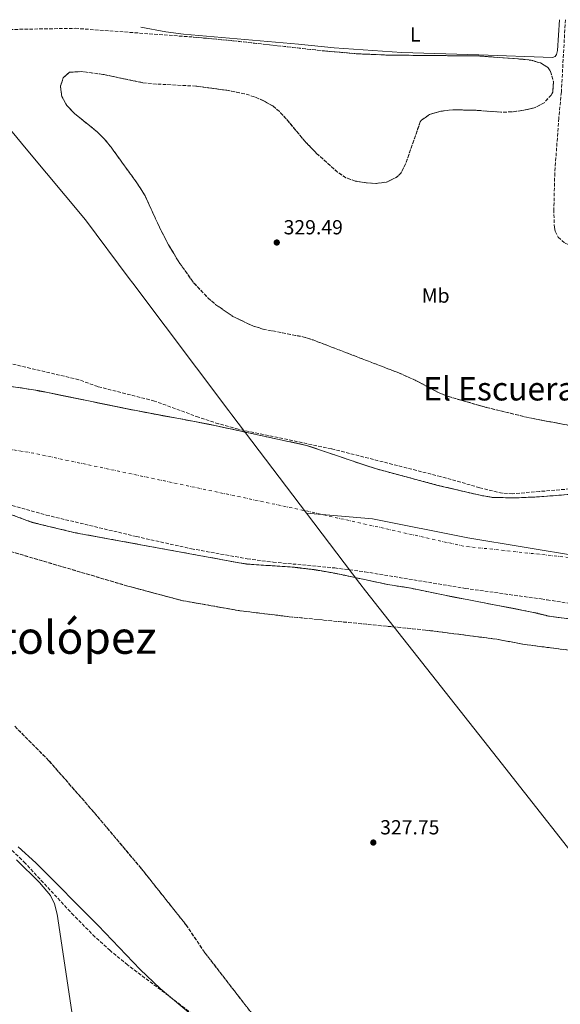
# Model space of a CAD drawing. Units: metres. Extents: x 621779 to 625251, y 4690170 to 4692542.
# Drawn here: x 623412 to 623678, y 4692030 to 4692514 of the extents above; entities that cross this region are included whole.
import ezdxf
from ezdxf.enums import TextEntityAlignment as Align

# ---------------------------------------------------------------- set-up
doc = ezdxf.new("R2010")
doc.units = ezdxf.units.M
doc.header["$MEASUREMENT"] = 0
doc.linetypes.add('DGN Style 3', pattern=[2.435890702152634, 1.739921930109024, -0.6959687720436097])
doc.linetypes.add('DGN Style 4', pattern=[2.7856150101045474, 1.391937544087219, -0.6959687720436097, 0.001739921930109024, -0.6959687720436097])
for name, color, linetype, lineweight in [('Camino', 7, 'DGN Style 3', 0), ('Cauce permanente', 151, 'Continuous', 13), ('Cauce permanente (área)', 142, 'Continuous', 13), ('Cota de punto acotado terreno', 7, 'Continuous', 0), ('Curva de nivel intermedia', 30, 'Continuous', 0), ('Eje cauce permanente (área)', 70, 'DGN Style 4', 0), ('Embalse', 142, 'Continuous', 13), ('Etiqueta de uso rústico', 92, 'Continuous', 0), ('Linea de separación interior de zonas arboladas', 92, 'DGN Style 3', 0), ('Límite de municipio', 7, 'Continuous', 0), ('Línea de cambio de uso (parcela vista)', 92, 'Continuous', 0), ('Punto acotado terreno (símbolo)', 7, 'Continuous', 0), ('Texto de Espacio Protegido', 92, 'Continuous', 0), ('Texto de Área (paraje) menor', 7, 'Continuous', 0), ('Zona arbolada', 92, 'DGN Style 3', 0)]:
    doc.layers.add(name, color=color, linetype=linetype, lineweight=lineweight)
doc.styles.add('Style-Arial', font='arial.ttf')

# ---------------------------------------------------------------- blocks, each defined once
blk = doc.blocks.new('5PATER')
at = {"layer": 'Embalse', "linetype": 'Continuous', "lineweight": 0}
h = blk.add_hatch(color=51, dxfattribs=at)
edge = h.paths.add_edge_path()
edge.add_ellipse((0, 0), major_axis=(-0.1095731443231308, -0.1110710700762829), ratio=0.9994222409660317, start_angle=0, end_angle=360)

msp = doc.modelspace()

# ---------------------------------------------------------------- linework, layer by layer
at = {"layer": 'Camino', "color": 7, "linetype": 'DGN Style 3', "lineweight": 0}
msp.add_polyline3d([(623680.7699999993, 4692513.95, 329.1499999999942), (623678.7600000021, 4692478.420000002, 329.4700000000012), (623677.5100000005, 4692465.520000001, 329.4700000000012), (623675.5399999992, 4692438.56, 329.4700000000012), (623675.0699999996, 4692420.580000003, 329.4700000000012), (623675.3200000002, 4692411.690000002, 329.3000000000029), (623675.6999999977, 4692409.850000003, 329.3000000000029), (623677.2199999976, 4692406.899999999, 329.3000000000029), (623680.6000000017, 4692404.000000001, 329.3000000000029), (623682.7399999986, 4692403.070000002, 329.3000000000029), (623685.9100000003, 4692402.080000004, 329.3000000000029), (623690.8799999991, 4692401.13, 329.3000000000029), (623695.8500000001, 4692400.539999999, 329.3000000000029), (623707.5699999991, 4692400.020000001, 329.1300000000048), (623731.1900000006, 4692399.460000002, 329.2100000000063), (623749.3099999991, 4692398.980000001, 329.8099999999979), (623785.6199999995, 4692397.899999999, 329.9900000000054), (623843.77, 4692395.239999999, 329.6399999999995), (624018.1200000008, 4692388.239999998, 329.6399999999995), (624076.5599999975, 4692386.100000002, 329.9799999999959), (624162.739999997, 4692382.860000002, 329.9799999999959)], dxfattribs=at)
at = {"layer": 'Cauce permanente', "color": 151, "linetype": 'Continuous', "lineweight": 13}
msp.add_open_spline([(624409.1399999997, 4692289.210000001, 326.0899999999965), (624476.5599999997, 4692224.039999999, 326.2200000000012), (624475.8300000001, 4692222.039999999, 326.2200000000012), (624477.04, 4692219.5, 326.2200000000012), (624479.7999999998, 4692216.67, 326.2200000000012), (624482.0300000003, 4692214.210000001, 326.2200000000012), (624483.1200000001, 4692211.939999999, 326.2200000000012), (624484.2100000001, 4692208.449999999, 326.2200000000012), (624486.3399999999, 4692206.390000001, 326.2200000000012), (624496.8600000005, 4692202.9, 326.2200000000012), (624503.7300000006, 4692199.710000001, 326.2200000000012), (624508.1200000001, 4692197.130000001, 326.2200000000012), (624513.7100000001, 4692194.83, 326.2200000000012), (624519.75, 4692193.130000001, 326.2200000000012), (624524.2199999997, 4692191.449999999, 326.2200000000012), (624534.0499999998, 4692184.539999999, 326.2200000000012), (624552.1799999997, 4692175.960000001, 326.2200000000012), (624555.3499999996, 4692174.949999999, 326.2200000000012), (624557.4800000006, 4692175.380000001, 326.2200000000012), (624559.6900000004, 4692179.83, 326.2200000000012), (624558.0700000003, 4692184.16, 326.2200000000012), (624624.54, 4692150.25, 326.3899999999995), (624623.4699999997, 4692147.75, 326.3899999999995), (624626.6299999999, 4692144.550000001, 326.3899999999995), (624635.0099999999, 4692141.119999999, 326.3899999999995), (624650.0199999996, 4692133.77, 326.3899999999995), (624716.4500000002, 4692100.369999999, 326.3899999999995), (624715.2599999999, 4692097.75, 326.3899999999995), (624717.8399999999, 4692094.66, 326.3899999999995), (624726.5, 4692091.980000001, 326.3899999999995), (624742.04, 4692088.980000001, 326.3899999999995), (624764.1100000005, 4692082.710000001, 326.3899999999995), (624768.9800000006, 4692081.550000001, 326.3899999999995), (624770.5800000001, 4692083.189999999, 326.3899999999995), (624810.4299999997, 4692067.100000001, 326.4799999999959), (624780.8799999999, 4692071.65, 326.4499999999971), (624753.9299999997, 4692076.199999999, 326.4100000000035), (624735.2400000002, 4692080.439999999, 326.4100000000035), (624719.1200000001, 4692085.689999999, 326.3899999999995), (624714.75, 4692087.09, 326.3899999999995), (624699.2599999999, 4692092.730000001, 326.3800000000047), (624688.4299999997, 4692095.930000001, 326.3699999999953), (624679.8300000001, 4692097.100000001, 326.3600000000006), (624669.6699999999, 4692099.390000001, 326.3500000000058), (624654.4299999997, 4692102.77, 326.3300000000018), (624639.4800000006, 4692106.880000001, 326.3300000000018), (624631.75, 4692109.289999999, 326.320000000007), (624616.4500000002, 4692115.17, 326.3099999999977), (624600.9299999997, 4692121.58, 326.3000000000029), (624578.5199999996, 4692131, 326.2799999999988), (624561.04, 4692137.9, 326.2599999999948), (624555.9199999999, 4692139.949999999, 326.2599999999948), (624541.7100000001, 4692146.550000001, 326.2400000000052), (624528.3600000005, 4692153.730000001, 326.2299999999959), (624515.0300000003, 4692161.680000001, 326.2200000000012), (624495.2199999997, 4692173.609999999, 326.1999999999971), (624480.8200000003, 4692183.91, 326.1900000000023), (624458.7000000002, 4692199.720000001, 326.1600000000035), (624434.4500000002, 4692216.91, 326.1399999999995), (624426.4100000003, 4692222.49, 326.1199999999953), (624413.0099999999, 4692230.32, 326.1199999999953), (624396.7400000002, 4692238.65, 326.0899999999965), (624376.6600000003, 4692245.800000001, 326.0899999999965), (624357.3200000003, 4692250.680000001, 326.0599999999977), (624345.4000000004, 4692253.99, 326.0599999999977), (624314.75, 4692264.220000001, 326.0299999999988), (624274.9900000002, 4692274.9, 326), (624264.0300000003, 4692277.84, 325.9900000000052), (624243.0999999996, 4692280.52, 325.9900000000052), (624224.3099999997, 4692280.720000001, 325.9900000000052), (624210.6100000005, 4692280.550000001, 325.9900000000052), (624204.5, 4692280.51, 325.9900000000052), (624200.8399999999, 4692279.75, 325.9900000000052), (624194.6600000003, 4692277.600000001, 325.9900000000052), (624191.9699999997, 4692277.42, 325.9900000000052), (624188.9100000003, 4692277.09, 325.9900000000052), (624183.6699999999, 4692275.980000001, 325.9900000000052), (624178.5499999998, 4692274.74, 325.9900000000052), (624173.2999999998, 4692274.180000001, 325.9900000000052), (624160.7000000002, 4692272.33, 325.9900000000052), (624156.0899999999, 4692272.210000001, 325.9900000000052), (624150.5300000003, 4692271.41, 325.9900000000052), (624145.3099999997, 4692269.699999999, 325.9900000000052), (624140.0300000003, 4692267.26, 325.9900000000052), (624134.25, 4692262.449999999, 325.9900000000052), (624126.9699999997, 4692257.57, 325.9900000000052), (624118.1799999997, 4692255.180000001, 325.9900000000052), (624082.3899999997, 4692248.58, 325.9900000000052), (624076.6900000004, 4692247.279999999, 325.9900000000052), (624071.5199999996, 4692246.060000001, 325.9900000000052), (624066, 4692244.779999999, 325.9900000000052), (624060.8200000003, 4692243.609999999, 325.9900000000052), (624055.54, 4692242.220000001, 325.9900000000052), (624050.6600000003, 4692240.600000001, 325.9900000000052), (624040.25, 4692238.34, 325.9900000000052), (624033.9299999997, 4692236.67, 325.9900000000052), (624023.54, 4692235.390000001, 325.9900000000052), (624018.8200000003, 4692232.859999999, 325.9900000000052), (624019.4500000002, 4692229.52, 325.9900000000052), (624024.0700000003, 4692228.279999999, 325.9900000000052), (624032.3300000001, 4692229.199999999, 325.9900000000052), (624046.1600000003, 4692229.789999999, 325.9900000000052), (624053.6600000003, 4692227.430000001, 325.9900000000052), (624074.6799999997, 4692224.550000001, 325.9900000000052), (624082.0599999997, 4692224.050000001, 325.9900000000052), (624087.3399999999, 4692223.76, 325.9900000000052), (624092.75, 4692223.25, 325.9900000000052), (624097.7699999996, 4692222.380000001, 325.9900000000052), (624102.8499999996, 4692221.050000001, 325.9900000000052), (624107.29, 4692218.300000001, 325.9900000000052), (624107.0800000001, 4692215.970000001, 325.9900000000052), (624105.2199999997, 4692214.630000001, 325.9900000000052), (624101.0599999997, 4692214.140000001, 325.9900000000052), (624095.0999999996, 4692213.939999999, 325.9900000000052), (624089.0700000003, 4692213.74, 325.9900000000052), (624083.1699999999, 4692213.65, 325.9900000000052), (624077.9500000002, 4692213.59, 325.9900000000052), (624072.0999999996, 4692213.630000001, 325.9900000000052), (624066.1299999999, 4692213.600000001, 325.9900000000052), (624060.79, 4692213.65, 325.9900000000052), (624055.2800000003, 4692213.75, 325.9900000000052), (624049.3099999997, 4692213.84, 325.9900000000052), (624043.4500000002, 4692213.99, 325.9900000000052), (624037.8799999999, 4692214.199999999, 325.9900000000052), (624032.5999999996, 4692214.49, 325.9900000000052), (624026.9699999997, 4692214.699999999, 325.9900000000052), (624004.8600000005, 4692213.66, 325.9900000000052), (623994.6900000004, 4692212.850000001, 325.9900000000052), (623989.0899999999, 4692212.140000001, 325.9900000000052), (623983.5499999998, 4692211.49, 325.9900000000052), (623978.1699999999, 4692211.25, 325.9900000000052), (623972.7800000003, 4692211.01, 325.9900000000052), (623967.75, 4692210.84, 325.9900000000052), (623962.0099999999, 4692210.930000001, 325.9900000000052), (623956.9600000001, 4692210.99, 325.9900000000052), (623951.9199999999, 4692211.050000001, 325.9900000000052), (623946.7000000002, 4692211.109999999, 325.9900000000052), (623926, 4692211.220000001, 325.9900000000052), (623915.1799999997, 4692210.91, 325.9900000000052), (623891.2000000002, 4692210.210000001, 325.9900000000052), (623881.9500000002, 4692209.609999999, 325.9900000000052), (623876.6299999999, 4692209.25, 325.9900000000052), (623870.9699999997, 4692208.77, 325.9900000000052), (623865.7100000001, 4692208.359999999, 325.9900000000052), (623859.4100000003, 4692207.680000001, 325.9900000000052), (623853.9199999999, 4692207.32, 325.9900000000052), (623834.7400000002, 4692207.08, 325.9900000000052), (623824.3099999996, 4692207.130000001, 325.9900000000052), (623799.54, 4692209.24, 325.9900000000052), (623746.54, 4692213.640000001, 325.9900000000052), (623702.2000000002, 4692216.57, 325.9900000000052), (623672.7100000001, 4692220.51, 325.9700000000012), (623668.9699999997, 4692221.42, 325.9600000000065), (623665.0800000001, 4692222.369999999, 325.9600000000065), (623620.6699999999, 4692230.939999999, 325.9199999999983), (623604.7100000001, 4692234.300000001, 325.9100000000035), (623593.4400000004, 4692236.100000001, 325.8999999999942), (623567.2400000002, 4692241.66, 325.8800000000047), (623557.1200000001, 4692243.4, 325.8699999999953), (623546.54, 4692244.680000001, 325.8600000000006), (623523.8799999999, 4692246.130000001, 325.8399999999965), (623439.5700000003, 4692261.550000001, 325.7700000000041), (623418.4699999997, 4692266.640000001, 325.75), (623355.3300000001, 4692290.15, 325.6999999999971), (623340.0700000003, 4692294.09, 325.679999999993), (623329.4299999997, 4692297.619999999, 325.6699999999983), (623323.8200000003, 4692299.119999999, 325.6699999999983), (623301.04, 4692303.119999999, 325.6499999999942), (623284.1600000003, 4692305.380000001, 325.6399999999995), (623278.7199999997, 4692306.430000001, 325.6300000000047), (623267.3300000001, 4692307.470000001, 325.6199999999953), (623244.4900000002, 4692312.050000001, 325.6000000000058), (623222.6900000004, 4692320.27, 325.5800000000018), (623193.5, 4692333, 325.5599999999977), (623175.6900000004, 4692345.5, 325.5399999999936), (623157.4800000006, 4692359.15, 325.5200000000041), (623150.7199999997, 4692364.359999999, 325.5099999999948), (623142.9100000003, 4692371.25, 325.5), (623119.6200000001, 4692396.640000001, 325.4799999999959), (623102, 4692421.65, 325.4499999999971), (623091.7599999999, 4692442.26, 325.4499999999971), (623088.8099999996, 4692448.359999999, 325.4499999999971), (623086.3399999999, 4692453.65, 325.4499999999971), (623083.6399999997, 4692457.9, 325.4499999999971), (623080.9400000004, 4692462.27, 325.4499999999971), (623077.9000000004, 4692466.640000001, 325.4499999999971), (623074.1600000003, 4692470.77, 325.4499999999971), (623070.6600000003, 4692474.550000001, 325.4499999999971), (623067.1500000004, 4692479.26, 325.4499999999971), (623062.0300000003, 4692491.359999999, 325.4499999999971), (623057.1200000001, 4692502.949999999, 325.4400000000023), (623107.5999999996, 4692503.84, 325.4499999999971), (623112, 4692492.779999999, 325.4499999999971), (623122.8600000005, 4692479.699999999, 325.4499999999971), (623143.79, 4692457.609999999, 325.4900000000052), (623178.1799999997, 4692426.539999999, 325.5299999999988), (623190.5499999998, 4692412.890000001, 325.5299999999988), (623199.4500000002, 4692401.09, 325.5399999999936), (623211.4199999999, 4692391.83, 325.5500000000029), (623228.8200000003, 4692382.810000001, 325.570000000007), (623250.7300000006, 4692375.630000001, 325.5800000000018), (623253.5099999999, 4692372.27, 325.5800000000018), (623251.0199999996, 4692369.9, 325.5800000000018), (623245.6399999997, 4692369.560000001, 325.5800000000018), (623239.6799999997, 4692367.82, 325.5800000000018), (623238.8200000003, 4692364.07, 325.5800000000018), (623241.8200000003, 4692359.609999999, 325.5800000000018), (623250.2000000002, 4692354.75, 325.5800000000018), (623272.5800000001, 4692348.960000001, 325.6199999999953), (623331.9000000004, 4692336.680000001, 325.679999999993), (623381, 4692336.199999999, 325.7200000000012), (623394.6399999997, 4692335.5, 325.7299999999959), (623421.4199999999, 4692331.5, 325.7599999999948), (623466.9800000006, 4692322.109999999, 325.8000000000029), (623505.2599999999, 4692314.92, 325.8300000000018), (623553.3600000005, 4692304.550000001, 325.8699999999953), (623586.7199999997, 4692293.26, 325.8999999999942), (623618, 4692284.869999999, 325.9199999999983), (623639.4500000002, 4692279.83, 325.9400000000023), (623645.4100000003, 4692278.9, 325.9600000000065), (623656.3399999999, 4692278.720000001, 325.9700000000012), (623667.0899999999, 4692279.180000001, 325.9700000000012), (623668.04, 4692279.26, 325.9700000000012), (623683.9800000006, 4692280.5, 325.9799999999959), (623700.9800000006, 4692280.730000001, 325.9900000000052), (623708.9600000001, 4692280.49, 325.9900000000052), (623717.4199999999, 4692279.41, 325.9900000000052), (623761.4600000001, 4692272.27, 325.9900000000052), (623773.4900000002, 4692269.720000001, 325.9900000000052), (623778.4500000002, 4692268.67, 325.9900000000052), (623784.8099999996, 4692267.380000001, 325.9900000000052), (623790.9400000004, 4692266.26, 325.9900000000052), (623815.0800000001, 4692263.539999999, 325.9900000000052), (623827.0700000003, 4692263.949999999, 325.9900000000052), (623832.9100000003, 4692264.140000001, 325.9900000000052), (623839.1699999999, 4692264.300000001, 325.9900000000052), (623845.3099999997, 4692264.449999999, 325.9900000000052), (623851.7300000006, 4692264.67, 325.9900000000052), (623857.2300000006, 4692264.91, 325.9900000000052), (623862.8399999999, 4692265.279999999, 325.9900000000052), (623867.9299999997, 4692265.680000001, 325.9900000000052), (623873.1299999999, 4692266.09, 325.9900000000052), (623879.3200000003, 4692266.359999999, 325.9900000000052), (623884.4199999999, 4692266.529999999, 325.9900000000052), (623890.6699999999, 4692266.74, 325.9900000000052), (623896.9900000002, 4692266.84, 325.9900000000052), (623902.9600000001, 4692266.810000001, 325.9900000000052), (623908.1200000001, 4692266.699999999, 325.9900000000052), (623913.1600000003, 4692266.699999999, 325.9900000000052), (623918.7800000003, 4692266.77, 325.9900000000052), (623948.9400000004, 4692269.65, 325.9900000000052), (623961.6299999999, 4692271.350000001, 325.9900000000052), (623967.2800000003, 4692272.24, 325.9900000000052), (623973.3899999997, 4692273.26, 325.9900000000052), (623979.8499999996, 4692274.17, 325.9900000000052), (623985.2699999996, 4692275.050000001, 325.9900000000052), (623991.6100000005, 4692275.960000001, 325.9900000000052), (623997.9500000002, 4692277.109999999, 325.9900000000052), (624004.4100000003, 4692278.140000001, 325.9900000000052), (624011.9000000004, 4692279.439999999, 325.9900000000052), (624072.2000000002, 4692292.5, 325.9900000000052), (624089.1200000001, 4692295.850000001, 325.9900000000052), (624095.5599999997, 4692297.34, 325.9900000000052), (624102.3499999996, 4692298.74, 325.9900000000052), (624109.25, 4692300.480000001, 325.9900000000052), (624117.6500000004, 4692302.380000001, 325.9900000000052), (624124.5599999997, 4692303.66, 325.9900000000052), (624129.9699999997, 4692304.66, 325.9900000000052), (624163.9900000002, 4692309.99, 325.9900000000052), (624180.8600000005, 4692311.600000001, 325.9900000000052), (624187.3399999999, 4692312.050000001, 325.9900000000052), (624195.1900000004, 4692313.01, 325.9900000000052), (624201.1900000004, 4692313.680000001, 325.9900000000052), (624207.3200000003, 4692314.01, 325.9900000000052), (624214.9600000001, 4692314.380000001, 325.9900000000052), (624221.9100000003, 4692314.619999999, 325.9900000000052), (624227.9199999999, 4692315.050000001, 325.9900000000052), (624233.7100000001, 4692315.369999999, 325.9900000000052), (624240.54, 4692315.600000001, 325.9900000000052), (624245.8600000005, 4692315.779999999, 325.9900000000052), (624269.8499999996, 4692316.130000001, 325.9900000000052), (624274.3300000001, 4692315.810000001, 326), (624284.2599999999, 4692315.109999999, 326.0099999999948), (624290.5300000003, 4692314.630000001, 326.0200000000041), (624295.5300000003, 4692314.220000001, 326.0200000000041), (624300.54, 4692313.460000001, 326.0299999999988), (624320.4100000003, 4692309.680000001, 326.0299999999988), (624362.29, 4692301.67, 326.0599999999977), (624386.6600000003, 4692295.880000001, 326.0899999999965), (624409.1399999997, 4692289.210000001, 326.0899999999965)], degree=1, dxfattribs=at)
at = {"layer": 'Cauce permanente (área)', "color": 142, "linetype": 'Continuous', "lineweight": 13, "extrusion": (-0.0002153108012695704, 0.001676203074084091, 0.999998571991237), "elevation": 8056.846880725185, "flags": 128}
msp.add_lwpolyline([(623107.6556297156, 4692496.92719529), (623112.055629614, 4692485.867212415), (623122.9156293627, 4692472.787234709), (623143.8456374896, 4692450.697206248), (623178.2356453046, 4692419.627195259), (623190.6056450179, 4692405.977218901), (623199.5056469651, 4692394.177221926), (623211.4756488404, 4692384.917222493), (623228.8756527439, 4692375.89720792), (623250.7856543893, 4692368.717209154), (623253.5656543241, 4692365.357214876), (623251.0756543815, 4692362.987217307), (623245.6956545063, 4692362.647215843), (623239.7356546447, 4692360.907216136), (623238.8756546652, 4692357.157221095), (623241.8756545956, 4692352.697228441), (623250.2556544013, 4692347.837238295), (623272.6356624948, 4692342.047187458), (623331.9556740389, 4692329.767125545), (623381.0556815127, 4692329.287076891), (623394.6956833493, 4692328.587066036), (623421.4756891881, 4692324.587031034), (623467.0356967452, 4692315.196993619), (623505.3157023165, 4692308.00696725), (623553.4157098145, 4692297.63693213), (623586.7757154999, 4692286.346909744), (623618.0557190814, 4692277.956899295), (623639.5057228906, 4692272.916880594), (623645.4657270587, 4692271.986850526), (623656.3957289581, 4692271.806837963), (623667.145728709, 4692272.266841196), (623668.095728687, 4692272.346841427), (623684.0357304711, 4692273.586828675), (623701.0357322302, 4692273.816817726), (623709.0157320448, 4692273.576820943), (623717.4757318486, 4692272.496825512), (623761.5157308278, 4692265.356851437), (623773.5457305491, 4692262.806859363), (623778.5057304342, 4692261.756862627), (623784.8657302862, 4692260.466866735), (623790.9957301449, 4692259.34687052), (623815.1357295851, 4692256.626883052), (623827.1257293073, 4692257.036886804), (623832.9657291719, 4692257.226888646), (623839.2257290265, 4692257.386890681), (623845.3657288839, 4692257.536892684), (623851.785728736, 4692257.756894693), (623857.2857286084, 4692257.996896341), (623862.8957284777, 4692258.366897845), (623867.9857283597, 4692258.766899121), (623873.1857282392, 4692259.176900422), (623879.3757280962, 4692259.446902276), (623884.4757279776, 4692259.616903878), (623890.7257278328, 4692259.826905839), (623897.0457276865, 4692259.926907979), (623903.0157275479, 4692259.896910178), (623908.1757274284, 4692259.786912192), (623913.2157273117, 4692259.786914011), (623918.8357271815, 4692259.856915941), (623948.9957264826, 4692262.736922781), (623961.6857261879, 4692264.436924973), (623967.3357260573, 4692265.326925761), (623973.445725915, 4692266.346926534), (623979.9057257653, 4692267.256927586), (623985.3257256396, 4692268.136928307), (623991.6657254935, 4692269.046929317), (623998.0057253463, 4692270.196929988), (624004.4657251966, 4692271.226930873), (624011.9557250232, 4692272.52693175), (624072.2557236253, 4692285.586935165), (624089.1757232329, 4692288.936936566), (624095.6157230833, 4692290.426936797), (624102.4057229258, 4692291.826937281), (624109.3057227663, 4692293.566937327), (624117.7057225719, 4692295.46693769), (624124.615722411, 4692296.746938385), (624130.0257222857, 4692297.746938932), (624164.0457214976, 4692303.076943723), (624180.9157211068, 4692304.686947549), (624187.395720956, 4692305.136949256), (624195.2457207746, 4692306.09695074), (624201.2457206355, 4692306.766951964), (624207.3757204934, 4692307.096953713), (624215.015720316, 4692307.466955952), (624221.965720155, 4692307.706958122), (624227.9757200155, 4692308.136959688), (624233.7657198814, 4692308.456961325), (624240.595719723, 4692308.686963469), (624245.9157196002, 4692308.866965136), (624269.9057190432, 4692309.216973303), (624274.385721093, 4692308.896958607), (624284.3157230157, 4692308.19694641), (624290.5857250239, 4692307.716932587), (624295.585724908, 4692307.306934969), (624300.5957269446, 4692306.546921082), (624320.4657264843, 4692302.766933563), (624362.3457319727, 4692294.756909644), (624386.7157378674, 4692288.966876288), (624409.1957373457, 4692282.296893772)], dxfattribs=at)
at = {"layer": 'Cauce permanente (área)', "color": 142, "linetype": 'Continuous', "lineweight": 13}
msp.add_polyline3d([(623355.3300000001, 4692290.15, 325.6999999999971), (623418.4699999997, 4692266.640000001, 325.75), (623439.5700000003, 4692261.550000001, 325.7700000000041), (623523.8799999999, 4692246.130000001, 325.8399999999965), (623546.54, 4692244.680000001, 325.8600000000006), (623557.1200000001, 4692243.4, 325.8699999999953), (623567.2400000002, 4692241.66, 325.8800000000047), (623593.4400000004, 4692236.100000001, 325.8999999999942), (623604.7100000001, 4692234.300000001, 325.9100000000035), (623620.6699999999, 4692230.939999999, 325.9199999999983), (623665.0800000001, 4692222.369999999, 325.9600000000065), (623668.9699999997, 4692221.42, 325.9600000000065), (623672.7100000001, 4692220.51, 325.9700000000012), (623702.2000000002, 4692216.57, 325.9900000000052)], dxfattribs=at)
at = {"layer": 'Curva de nivel intermedia', "color": 30, "linetype": 'Continuous', "lineweight": 0, "elevation": 330.0000000000001, "flags": 128}
msp.add_lwpolyline([(623411.5799999998, 4692106.999999999), (623420.2600000014, 4692099.100000001), (623450.8300000018, 4692068.269999999), (623471.6100000001, 4692046.63), (623481.2999999997, 4692037.349999999), (623496.5500000003, 4692024.529999998), (623514.9400000013, 4692010.010000001), (623526.3300000017, 4692000.320000002), (623544.8200000012, 4691986.060000001), (623552.3200000003, 4691979.46), (623559.740000001, 4691971.999999999), (623566.1700000018, 4691964.34), (623568.8700000017, 4691960.550000001), (623578.0600000005, 4691945.859999998)], dxfattribs=at)
at = {"layer": 'Eje cauce permanente (área)', "color": 70, "linetype": 'DGN Style 4', "lineweight": 0, "extrusion": (-0.0002236173010334395, 0.001442495054559732, 0.9999989346010926), "elevation": 6954.996976893253, "flags": 128}
msp.add_lwpolyline([(623087.0071976569, 4692498.329463053), (623102.5471972683, 4692467.679499953), (623141.9072074646, 4692410.869499628), (623182.0972154047, 4692368.989498466), (623220.6372211498, 4692341.199496536), (623262.5072312839, 4692323.76945605), (623309.7572390473, 4692313.799423964), (623419.1872564366, 4692295.519348457), (623552.6572799332, 4692267.279247792), (623630.5872914026, 4692249.839204524), (623700.227303078, 4692242.34914823), (623789.2573008523, 4692232.259187446), (623844.8272994623, 4692231.05920662), (623913.3872977487, 4692233.38922631), (623984.6872959659, 4692245.839236356), (624041.4072945474, 4692256.239243833), (624087.2872934012, 4692267.829246575), (624127.7472923895, 4692279.999246962), (624157.6072916423, 4692286.409249927), (624192.1172907792, 4692292.209255023), (624229.1172898542, 4692292.689266459), (624263.0672890056, 4692292.299277815), (624301.0472970011, 4692286.649238246), (624340.5473004859, 4692278.829230274), (624400.087307942, 4692258.209213232)], dxfattribs=at)
at = {"layer": 'Linea de separación interior de zonas arboladas', "color": 92, "linetype": 'DGN Style 3', "lineweight": 0}
for points in [[(623396.1399999997, 4692255.779999999, 328.4499999999971), (623465.4100000003, 4692235.34, 328.4499999999971), (623492.1200000001, 4692228.210000001, 327.7799999999988), (623520.6299999999, 4692223.17, 327.7799999999988), (623544.9000000004, 4692220.26, 329.1199999999953), (623611.9800000006, 4692213.699999999, 329.1199999999953), (623646.9600000001, 4692209.180000001, 329.1199999999953), (623661.2999999998, 4692206.51, 329.1199999999953), (623712.04, 4692200.039999999, 329.4700000000012), (623766.7199999997, 4692195, 329.4700000000012), (623825.5099999999, 4692192.220000001, 328.4499999999971), (623829.9600000001, 4692192.66, 328.4499999999971), (623851.5099999999, 4692192.32, 328.4499999999971), (623875.5700000003, 4692191.189999999, 329.4600000000065), (623899.4199999999, 4692190.380000001, 329.4600000000065), (623943.4699999997, 4692190.430000001, 330.1300000000047), (623995, 4692190.09, 331.4799999999959), (624029.9100000003, 4692191.51, 331.4799999999959)], [(623553.79, 4691970.9, 338.6100000000006), (623559.4400000004, 4691976.230000001, 329.1199999999953), (623559.1699999999, 4691985.439999999, 329.1199999999953), (623555.7599999999, 4691992.199999999, 329.1199999999953), (623537.4299999997, 4692010.949999999, 329.1199999999953), (623503.2699999996, 4692055.08, 327.7799999999988), (623494.0800000001, 4692068.730000001, 327.7799999999988), (623472.1799999997, 4692096.27, 327.7799999999988), (623448.8799999999, 4692123.970000001, 328.4499999999971), (623426.6299999999, 4692149.430000001, 329.1199999999953), (623409.8099999996, 4692166.369999999, 329.1199999999953)]]:
    msp.add_polyline3d(points, dxfattribs=at)
at = {"layer": 'Límite de municipio', "color": 7, "linetype": 'Continuous', "lineweight": 0}
for points in [[(623369.8399999999, 4692508.469999999, 328.37), (623370.25, 4692507.930000001, 328.36), (623400.0700000003, 4692469.010000002, 327.8), (623415.5100000016, 4692450.440000001, 327.65), (623444.6000000016, 4692415.460000001, 327.43), (623466.1999999993, 4692386.699999999, 327.55), (623467.9499999993, 4692384.370000001, 327.56), (623515.120000001, 4692321.609999999, 326.17), (623516.620000001, 4692319.620000001, 326.11), (623553.4400000013, 4692271.180000001, 325.87)], [(624053.1999999993, 4692257.390000001, 325.99), (624015.8399999999, 4692248.469999999, 325.99), (623948.4699999989, 4692245.080000003, 325.99), (623887.5899999999, 4692241.100000001, 325.99), (623835.8900000006, 4692240.940000001, 325.99), (623781.7100000009, 4692242.870000001, 325.99), (623734.879999999, 4692245.510000002, 325.99), (623688.2600000016, 4692249.809999999, 325.98), (623632.7399999984, 4692259.07, 325.94), (623585.8500000016, 4692268.449999999, 325.9), (623553.4400000013, 4692271.180000001, 325.87)], [(623772.2699999996, 4691992.180000001, 329.04), (623703.9899999984, 4692078.690000001, 328.49), (623698.7600000016, 4692085.330000003, 328.44), (623647.3500000016, 4692150.600000001, 327.25), (623582.4200000018, 4692233.039999999, 325.9700000000001), (623579.6700000018, 4692236.66, 325.92), (623553.4400000013, 4692271.180000001, 325.87)]]:
    msp.add_polyline3d(points, dxfattribs=at)
at = {"layer": 'Línea de cambio de uso (parcela vista)', "color": 92, "linetype": 'Continuous', "lineweight": 0}
for points in [[(623677.9100000003, 4692513.9, 328.929999999993), (623676.8200000003, 4692498.720000001, 329.0299999999988), (623676.4100000003, 4692496.9, 329.0299999999988), (623675.6699999999, 4692495.82, 329.0299999999988), (623674.3600000005, 4692495.27, 329.0299999999988), (623638.2000000002, 4692496.609999999, 329.3699999999953), (623600.3099999996, 4692497.859999999, 328.8699999999953), (623567.0700000003, 4692500.109999999, 328.8699999999953), (623549.5199999996, 4692501.91, 328.8699999999953), (623492.7800000003, 4692506.83, 328.8699999999953), (623484.1799999997, 4692507.91, 328.8699999999953), (623471.79, 4692510.27, 328.8699999999953)], [(623411.6699999999, 4692002.050000001, 330.1000000000058), (623414.4400000004, 4692001.930000001, 330.1000000000058), (623425.7100000001, 4692003.859999999, 330.1000000000058), (623435.8499999996, 4692006.25, 330.1000000000058), (623438.6399999997, 4692007.27, 330.2700000000041), (623439.75, 4692008.050000001, 330.2700000000041), (623440.0300000003, 4692009.26, 330.4400000000023), (623438.8899999997, 4692019.24, 330.2700000000041), (623430.75, 4692073.939999999, 330.2700000000041), (623429.3600000005, 4692079.09, 330.2700000000041), (623427.3399999999, 4692083.08, 330.2700000000041), (623421.9900000002, 4692089.439999999, 330.2700000000041), (623410.6600000003, 4692100.67, 330.2700000000041)]]:
    msp.add_polyline3d(points, dxfattribs=at)
at = {"layer": 'Zona arbolada', "color": 92, "linetype": 'DGN Style 3', "lineweight": 0, "elevation": 339.6300000000054, "flags": 128}
msp.add_lwpolyline([(623439.5899999999, 4692509.699999999), (623497.5599999996, 4692505.41), (623517.4600000001, 4692503.560000001), (623562.1900000004, 4692498.57), (623578.5099999999, 4692497.17), (623593.5, 4692496.52), (623638.2100000001, 4692496.109999999), (623660.9800000006, 4692494.380000001), (623663.8600000005, 4692494.01), (623664.5800000001, 4692493.800000001), (623668.5800000001, 4692492.65), (623672.2999999998, 4692490.310000001), (623673.4600000001, 4692488.460000001), (623674.9299999997, 4692483.439999999), (623674.5599999996, 4692478.350000001), (623673.7999999998, 4692476.890000001), (623670.25, 4692473.130000001), (623665.8200000003, 4692470.75), (623664.9600000001, 4692470.5), (623664.3099999996, 4692470.300000001), (623659.3600000005, 4692469.24), (623654.4000000004, 4692468.59), (623648.9299999997, 4692468.460000001), (623636.6699999999, 4692469.390000001), (623625.5700000003, 4692469.619999999), (623619.4400000004, 4692468.930000001), (623613.8899999997, 4692467.310000001), (623609.7800000003, 4692464.390000001), (623609.3700000001, 4692463.730000001), (623602.0800000001, 4692442.92), (623599.8700000001, 4692438.529999999), (623597.5700000003, 4692436.33), (623592.6799999997, 4692434.039999999), (623587.7100000001, 4692433.4), (623582.7599999999, 4692433.720000001), (623577.2999999998, 4692434.550000001), (623572.7000000002, 4692436.220000001), (623568.6500000004, 4692439), (623558.4800000006, 4692448.02), (623552.5899999999, 4692454.15), (623543.3399999999, 4692465.26), (623539.9600000001, 4692468.9), (623536.75, 4692471.51), (623532.29, 4692474.08), (623527.6500000004, 4692476.039999999), (623522.8700000001, 4692477.49), (623513.8499999996, 4692479.27), (623498.9699999997, 4692481.25), (623479.5099999999, 4692482.289999999), (623472.6799999997, 4692482.980000001), (623453.2599999999, 4692487.039999999), (623442.7300000006, 4692488.430000001), (623436.8300000001, 4692488.09), (623433.7100000001, 4692485.430000001), (623432.3200000003, 4692481.15), (623433, 4692476.199999999), (623435.4500000002, 4692471.810000001), (623439.0999999996, 4692467.890000001), (623450.2400000002, 4692458.939999999), (623454.0499999998, 4692455.119999999), (623457.2100000001, 4692451.24), (623469.8899999997, 4692433.720000001), (623473.9299999997, 4692427.350000001), (623480.9800000006, 4692411.949999999), (623485.54, 4692403.130000001), (623490.7000000002, 4692394.57), (623497.9800000006, 4692384.41), (623504.9699999997, 4692377.01), (623508.8099999996, 4692373.720000001), (623517.1200000001, 4692368.02), (623526.2000000002, 4692363.609999999), (623531.9199999999, 4692361.76), (623551.5800000001, 4692357.960000001), (623556.5899999999, 4692356.430000001), (623598.79, 4692340.199999999), (623606.7800000003, 4692336.630000001), (623618.2300000006, 4692330.609999999), (623622.8300000001, 4692328.67), (623641.7699999996, 4692323.24), (623664.04, 4692317.850000001), (623667.4299999997, 4692317.220000001), (623700.6799999997, 4692311.039999999), (623740.3899999997, 4692309.08), (623783.4699999997, 4692303.470000001), (623788.3700000001, 4692303.779999999), (623792.2100000001, 4692305.560000001), (623795.5999999996, 4692309.390000001), (623798.2999999998, 4692317.109999999), (623800.4299999997, 4692326.859999999), (623801.6900000004, 4692346.789999999), (623802.7699999996, 4692352.470000001), (623804.5800000001, 4692359.480000001), (623805.2100000001, 4692364.449999999), (623805.29, 4692365.76), (623804.5899999999, 4692371.07), (623801.5899999999, 4692373.980000001), (623796.3200000003, 4692375.550000001), (623791.3300000001, 4692375.84), (623779.3300000001, 4692375.180000001), (623758.2599999999, 4692375.060000001), (623752.3399999999, 4692375.27)], dxfattribs=at)
at = {"layer": 'Zona arbolada', "color": 92, "linetype": 'DGN Style 3', "lineweight": 0}
for points in [[(623329.3700000001, 4692507.75, 339.6300000000047), (623439.5899999999, 4692509.699999999, 339.6300000000047), (623497.5599999996, 4692505.41, 339.6300000000047), (623517.4600000001, 4692503.560000001, 339.6300000000047), (623562.1900000004, 4692498.57, 339.6300000000047), (623578.5099999999, 4692497.17, 339.6300000000047), (623593.5, 4692496.52, 339.6300000000047), (623638.2100000001, 4692496.109999999, 339.6300000000047), (623660.9800000006, 4692494.380000001, 339.6300000000047), (623663.8600000005, 4692494.01, 339.6300000000047), (623664.5800000001, 4692493.800000001, 339.6300000000047), (623668.5800000001, 4692492.65, 339.6300000000047), (623672.2999999998, 4692490.310000001, 339.6300000000047), (623673.4600000001, 4692488.460000001, 339.6300000000047), (623674.9299999997, 4692483.439999999, 339.6300000000047), (623674.5599999996, 4692478.350000001, 339.6300000000047), (623673.7999999998, 4692476.890000001, 339.6300000000047), (623670.25, 4692473.130000001, 339.6300000000047), (623665.8200000003, 4692470.75, 339.6300000000047), (623664.9600000001, 4692470.5, 339.6300000000047), (623664.3099999996, 4692470.300000001, 339.6300000000047), (623659.3600000005, 4692469.24, 339.6300000000047), (623654.4000000004, 4692468.59, 339.6300000000047), (623648.9299999997, 4692468.460000001, 339.6300000000047), (623636.6699999999, 4692469.390000001, 339.6300000000047), (623625.5700000003, 4692469.619999999, 339.6300000000047), (623619.4400000004, 4692468.930000001, 339.6300000000047), (623613.8899999997, 4692467.310000001, 339.6300000000047), (623609.7800000003, 4692464.390000001, 339.6300000000047), (623609.3700000001, 4692463.730000001, 339.6300000000047), (623602.0800000001, 4692442.92, 339.6300000000047), (623599.8700000001, 4692438.529999999, 339.6300000000047), (623597.5700000003, 4692436.33, 339.6300000000047), (623592.6799999997, 4692434.039999999, 339.6300000000047), (623587.7100000001, 4692433.4, 339.6300000000047), (623582.7599999999, 4692433.720000001, 339.6300000000047), (623577.2999999998, 4692434.550000001, 339.6300000000047), (623572.7000000002, 4692436.220000001, 339.6300000000047), (623568.6500000004, 4692439, 339.6300000000047), (623558.4800000006, 4692448.02, 339.6300000000047), (623552.5899999999, 4692454.15, 339.6300000000047), (623543.3399999999, 4692465.26, 339.6300000000047), (623539.9600000001, 4692468.9, 339.6300000000047), (623536.75, 4692471.51, 339.6300000000047), (623532.29, 4692474.08, 339.6300000000047), (623527.6500000004, 4692476.039999999, 339.6300000000047), (623522.8700000001, 4692477.49, 339.6300000000047), (623513.8499999996, 4692479.27, 339.6300000000047), (623498.9699999997, 4692481.25, 339.6300000000047), (623479.5099999999, 4692482.289999999, 339.6300000000047), (623472.6799999997, 4692482.980000001, 339.6300000000047), (623453.2599999999, 4692487.039999999, 339.6300000000047), (623442.7300000006, 4692488.430000001, 339.6300000000047), (623436.8300000001, 4692488.09, 339.6300000000047), (623433.7100000001, 4692485.430000001, 339.6300000000047), (623432.3200000003, 4692481.15, 339.6300000000047), (623433, 4692476.199999999, 339.6300000000047), (623435.4500000002, 4692471.810000001, 339.6300000000047), (623439.0999999996, 4692467.890000001, 339.6300000000047), (623450.2400000002, 4692458.939999999, 339.6300000000047), (623454.0499999998, 4692455.119999999, 339.6300000000047), (623457.2100000001, 4692451.24, 339.6300000000047), (623469.8899999997, 4692433.720000001, 339.6300000000047), (623473.9299999997, 4692427.350000001, 339.6300000000047), (623480.9800000006, 4692411.949999999, 339.6300000000047), (623485.54, 4692403.130000001, 339.6300000000047), (623490.7000000002, 4692394.57, 339.6300000000047), (623497.9800000006, 4692384.41, 339.6300000000047), (623504.9699999997, 4692377.01, 339.6300000000047), (623508.8099999996, 4692373.720000001, 339.6300000000047), (623517.1200000001, 4692368.02, 339.6300000000047), (623526.2000000002, 4692363.609999999, 339.6300000000047), (623531.9199999999, 4692361.76, 339.6300000000047), (623551.5800000001, 4692357.960000001, 339.6300000000047), (623556.5899999999, 4692356.430000001, 339.6300000000047), (623598.79, 4692340.199999999, 339.6300000000047), (623606.7800000003, 4692336.630000001, 339.6300000000047), (623618.2300000006, 4692330.609999999, 339.6300000000047), (623622.8300000001, 4692328.67, 339.6300000000047), (623641.7699999996, 4692323.24, 339.6300000000047), (623664.04, 4692317.850000001, 339.6300000000047), (623667.4299999997, 4692317.220000001, 339.6300000000047), (623700.6799999997, 4692311.039999999, 339.6300000000047)], [(623707.1399999997, 4692285.17, 336.8000000000029), (623668, 4692281.859999999, 337.3000000000029), (623654.6299999999, 4692280.74, 337.4700000000012), (623649.6600000003, 4692280.99, 337.4700000000012), (623638.6100000005, 4692283.730000001, 337.4700000000012), (623619.4000000004, 4692289.180000001, 337.4700000000012), (623565.6500000004, 4692302.859999999, 337.4700000000012), (623519.7400000002, 4692312.480000001, 337.4700000000012), (623510.0999999996, 4692315.16, 337.4700000000012), (623500.3099999996, 4692318.350000001, 337.4700000000012), (623478.5999999996, 4692326.369999999, 337.4700000000012), (623450.7000000002, 4692333.439999999, 337.4700000000012), (623441.3899999997, 4692336.850000001, 337.4700000000012), (623387.5599999996, 4692349.480000001, 337.4700000000012)], [(623707.1399999997, 4692285.17, 336.8000000000029), (623668, 4692281.859999999, 337.3000000000029), (623654.6299999999, 4692280.74, 337.4700000000012), (623649.6600000003, 4692280.99, 337.4700000000012), (623638.6100000005, 4692283.730000001, 337.4700000000012), (623619.4000000004, 4692289.180000001, 337.4700000000012), (623565.6500000004, 4692302.859999999, 337.4700000000012), (623519.7400000002, 4692312.480000001, 337.4700000000012), (623510.0999999996, 4692315.16, 337.4700000000012), (623500.3099999996, 4692318.350000001, 337.4700000000012), (623478.5999999996, 4692326.369999999, 337.4700000000012), (623450.7000000002, 4692333.439999999, 337.4700000000012), (623441.3899999997, 4692336.850000001, 337.4700000000012), (623387.5599999996, 4692349.480000001, 337.4700000000012)], [(623408.5599999996, 4692274.939999999, 337.320000000007), (623425.3499999996, 4692270.25, 337.320000000007), (623469.6600000003, 4692259.689999999, 337.320000000007), (623496.75, 4692253.680000001, 337.320000000007), (623524.2300000006, 4692248.76, 337.320000000007), (623536.9299999997, 4692247.100000001, 337.320000000007), (623567.25, 4692244.24, 337.320000000007), (623582.1200000001, 4692242.34, 337.320000000007), (623631.4600000001, 4692234.180000001, 337.320000000007), (623668.8499999996, 4692228.970000001, 337.3699999999953), (623671.7699999996, 4692228.57, 337.3800000000047), (623720.8799999999, 4692220.66, 336.6499999999942), (623770.6399999997, 4692216.66, 336.6499999999942), (623819.8899999997, 4692213.890000001, 336.6499999999942), (623834.8899999997, 4692213.34, 336.6499999999942), (623870.9900000002, 4692214.470000001, 336.6499999999942), (623961.8399999999, 4692219.380000001, 336.6499999999942), (623992.7599999999, 4692220.380000001, 336.6499999999942), (624024.0599999997, 4692219.890000001, 336.6499999999942)], [(623408.5599999996, 4692274.939999999, 337.320000000007), (623425.3499999996, 4692270.25, 337.320000000007), (623469.6600000003, 4692259.689999999, 337.320000000007), (623496.75, 4692253.680000001, 337.320000000007), (623524.2300000006, 4692248.76, 337.320000000007), (623536.9299999997, 4692247.100000001, 337.320000000007), (623567.25, 4692244.24, 337.320000000007), (623582.1200000001, 4692242.34, 337.320000000007), (623631.4600000001, 4692234.180000001, 337.320000000007), (623668.8499999996, 4692228.970000001, 337.3699999999953), (623671.7699999996, 4692228.57, 337.3800000000047), (623720.8799999999, 4692220.66, 336.6499999999942), (623770.6399999997, 4692216.66, 336.6499999999942), (623819.8899999997, 4692213.890000001, 336.6499999999942), (623834.8899999997, 4692213.34, 336.6499999999942), (623870.9900000002, 4692214.470000001, 336.6499999999942), (623961.8399999999, 4692219.380000001, 336.6499999999942), (623992.7599999999, 4692220.380000001, 336.6499999999942), (624024.0599999997, 4692219.890000001, 336.6499999999942)], [(624029.9100000003, 4692191.51, 331.4799999999959), (623995, 4692190.09, 331.4799999999959), (623943.4699999997, 4692190.430000001, 330.1300000000047), (623899.4199999999, 4692190.380000001, 329.4600000000065), (623875.5700000003, 4692191.189999999, 329.4600000000065), (623851.5099999999, 4692192.32, 328.4499999999971), (623829.9600000001, 4692192.66, 328.4499999999971), (623825.5099999999, 4692192.220000001, 328.4499999999971), (623766.7199999997, 4692195, 329.4700000000012), (623712.04, 4692200.039999999, 329.4700000000012), (623661.2999999998, 4692206.51, 329.1199999999953), (623646.9600000001, 4692209.180000001, 329.1199999999953), (623611.9800000006, 4692213.699999999, 329.1199999999953), (623544.9000000004, 4692220.26, 329.1199999999953), (623520.6299999999, 4692223.17, 327.7799999999988), (623492.1200000001, 4692228.210000001, 327.7799999999988), (623465.4100000003, 4692235.34, 328.4499999999971), (623396.1399999997, 4692255.779999999, 328.4499999999971)], [(623396.1399999997, 4692255.779999999, 328.4499999999971), (623465.4100000003, 4692235.34, 328.4499999999971), (623492.1200000001, 4692228.210000001, 327.7799999999988), (623520.6299999999, 4692223.17, 327.7799999999988), (623544.9000000004, 4692220.26, 329.1199999999953), (623611.9800000006, 4692213.699999999, 329.1199999999953), (623646.9600000001, 4692209.180000001, 329.1199999999953), (623661.2999999998, 4692206.51, 329.1199999999953), (623712.04, 4692200.039999999, 329.4700000000012), (623766.7199999997, 4692195, 329.4700000000012), (623825.5099999999, 4692192.220000001, 328.4499999999971), (623829.9600000001, 4692192.66, 328.4499999999971), (623851.5099999999, 4692192.32, 328.4499999999971), (623875.5700000003, 4692191.189999999, 329.4600000000065), (623899.4199999999, 4692190.380000001, 329.4600000000065), (623943.4699999997, 4692190.430000001, 330.1300000000047), (623995, 4692190.09, 331.4799999999959), (624029.9100000003, 4692191.51, 331.4799999999959)], [(623409.8099999996, 4692166.369999999, 329.1199999999953), (623426.6299999999, 4692149.430000001, 329.1199999999953), (623448.8799999999, 4692123.970000001, 328.4499999999971), (623472.1799999997, 4692096.27, 327.7799999999988), (623494.0800000001, 4692068.730000001, 327.7799999999988), (623503.2699999996, 4692055.08, 327.7799999999988), (623537.4299999997, 4692010.949999999, 329.1199999999953), (623555.7599999999, 4691992.199999999, 329.1199999999953), (623559.1699999999, 4691985.439999999, 329.1199999999953), (623559.4400000004, 4691976.230000001, 329.1199999999953), (623553.79, 4691970.9, 338.6100000000006), (623548.6900000004, 4691975.689999999, 340.1499999999942), (623540.7999999998, 4691981.539999999, 340.1499999999942), (623531.2300000006, 4691990.77, 340.1499999999942), (623514.4699999997, 4692009.230000001, 340.1499999999942), (623504.9699999997, 4692018.41, 340.1499999999942), (623493.3399999999, 4692027.84, 340.1499999999942), (623465.3600000005, 4692048.970000001, 340.1499999999942), (623456.7599999999, 4692056.01, 340.1499999999942), (623449.3700000001, 4692062.689999999, 340.1499999999942), (623438.8399999999, 4692073.310000001, 340.1499999999942), (623414.9900000002, 4692098.99, 340.1499999999942), (623404.2400000002, 4692109.51, 340.1499999999942)], [(623537.4299999997, 4692010.949999999, 329.1199999999953), (623503.2699999996, 4692055.08, 327.7799999999988), (623494.0800000001, 4692068.730000001, 327.7799999999988), (623472.1799999997, 4692096.27, 327.7799999999988), (623448.8799999999, 4692123.970000001, 328.4499999999971), (623426.6299999999, 4692149.430000001, 329.1199999999953), (623409.8099999996, 4692166.369999999, 329.1199999999953)], [(623553.79, 4691970.9, 338.6100000000006), (623548.6900000004, 4691975.689999999, 340.1499999999942), (623540.7999999998, 4691981.539999999, 340.1499999999942), (623531.2300000006, 4691990.77, 340.1499999999942), (623514.4699999997, 4692009.230000001, 340.1499999999942), (623504.9699999997, 4692018.41, 340.1499999999942), (623493.3399999999, 4692027.84, 340.1499999999942), (623465.3600000005, 4692048.970000001, 340.1499999999942), (623456.7599999999, 4692056.01, 340.1499999999942), (623449.3700000001, 4692062.689999999, 340.1499999999942), (623438.8399999999, 4692073.310000001, 340.1499999999942), (623414.9900000002, 4692098.99, 340.1499999999942), (623404.2400000002, 4692109.51, 340.1499999999942)]]:
    msp.add_polyline3d(points, dxfattribs=at)

# ---------------------------------------------------------------- block references
at = {"layer": 'Punto acotado terreno (símbolo)', "color": 7, "linetype": 'Continuous', "lineweight": 0, "xscale": 10, "yscale": 10, "zscale": 10}
for p in [(623538.7500000005, 4692404.340000001, 329.4799999999959), (623586.2500000002, 4692109.160000001, 327.7500000000005)]:
    msp.add_blockref('5PATER', p, dxfattribs=at)

# ---------------------------------------------------------------- texts
at = {"layer": 'Cota de punto acotado terreno', "color": 7, "linetype": 'Continuous', "lineweight": 0, "style": 'Style-Arial'}
for s, p in [('329.49', (623542.1200000015, 4692408.339999998, 329.4799999999959)), ('327.75', (623589.6299999983, 4692113.160000001, 327.75))]:
    msp.add_text(s, height=7.000000000000002, dxfattribs=at).set_placement(p)
at = {"layer": 'Etiqueta de uso rústico', "color": 92, "linetype": 'Continuous', "lineweight": 0, "style": 'Style-Arial'}
for s, p in [('L', (623606.9014203805, 4692506.680009999, 328.6000000000058)), ('Mb', (623616.9502462421, 4692378.23001, 328.5200000000041))]:
    msp.add_text(s, height=7.000000000000002, dxfattribs=at).set_placement(p, align=Align.MIDDLE_CENTER)
at = {"layer": 'Texto de Espacio Protegido', "color": 92, "linetype": 'Continuous', "lineweight": 0, "style": 'Style-Arial'}
msp.add_text('Sotolópez', height=16, dxfattribs=at).set_placement((623428.0644772274, 4692210.010010001, 327.5), align=Align.MIDDLE_CENTER)
at = {"layer": 'Texto de Área (paraje) menor', "color": 7, "linetype": 'Continuous', "lineweight": 0, "style": 'Style-Arial'}
msp.add_text('El Escueral', height=11.5, dxfattribs=at).set_placement((623650.469650565, 4692332.380009998, 327.1399999999995), align=Align.MIDDLE_CENTER)

doc.saveas('drawing.dxf')
